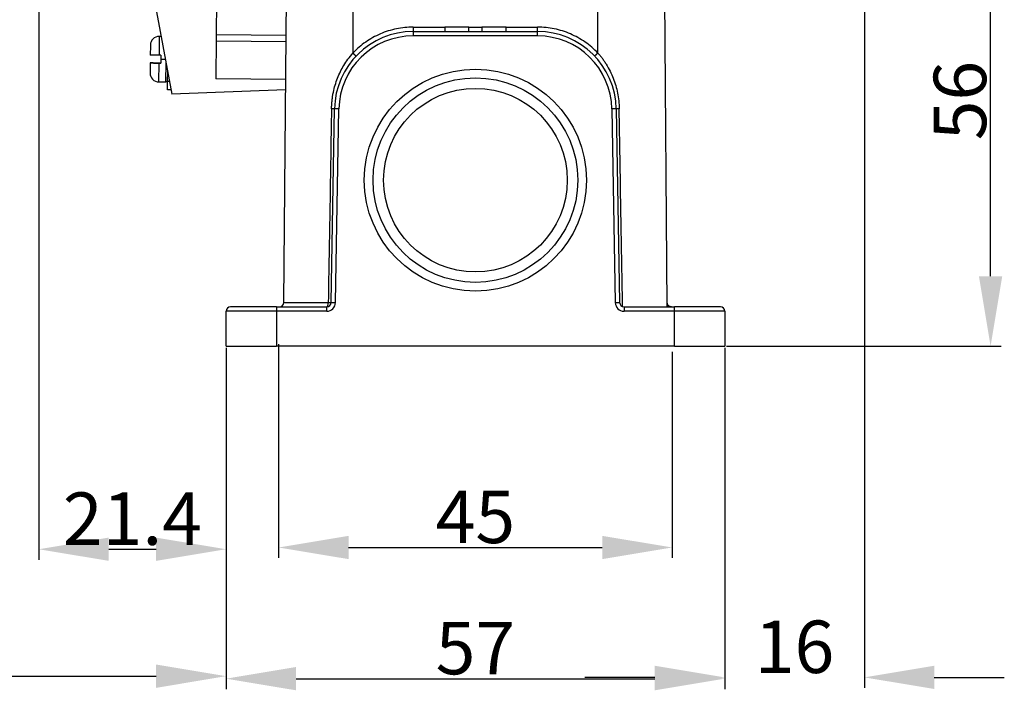
# Model space of a CAD drawing. Units: millimetres. Extents: x 849 to 1443, y 588 to 1008.
# Drawn here: x 1146 to 1258, y 775 to 852 of the extents above; entities that cross this region are included whole.
import ezdxf

# ---------------------------------------------------------------- set-up
doc = ezdxf.new("R2010")
doc.units = ezdxf.units.MM
doc.header["$LTSCALE"] = 65.395
doc.header["$PDMODE"] = 3
doc.header["$PDSIZE"] = 8
doc.layers.get('Defpoints').update_dxf_attribs({"linetype": 'CONTINUOUS'})
doc.layers.add('3D_1110242611103_H24B_SOLIDLINE', color=7, linetype='CONTINUOUS')
doc.layers.add('Dim', color=3, linetype='CONTINUOUS', lineweight=15)
doc.styles.add('Romans字体', font='romans.shx', dxfattribs={"width": 0.75})
doc.dimstyles.new('01', dxfattribs={"dimtxt": 6, "dimasz": 8, "dimexe": 1.2, "dimexo": 0.2, "dimgap": 0.5, "dimtad": 1, "dimdec": 1, "dimdsep": 46, "dimtxsty": 'Romans字体', "dimcen": 0, "dimclrd": 1, "dimclre": 6, "dimclrt": 4, "dimazin": 2, "dimtfac": 1, "dimtdec": 1, "dimtofl": 0, "dimtmove": 0, "dimatfit": 3, "dimfxl": 1, "dimtolj": 1, "dimtzin": 0, "dimarcsym": 0})

# ---------------------------------------------------------------- blocks, each defined once
blk = doc.blocks.new('*D26')
at = {"layer": 'Defpoints', "color": 0}
for p in [(1169.52, 814.31), (1226.52, 813.81), (1226.52, 776.27)]:
    blk.add_point(p, dxfattribs=at)
at = {"layer": 'Dim', "color": 6, "lineweight": -2}
for p, q in [((1169.52, 814.11), (1169.52, 775.07)), ((1226.52, 813.61), (1226.52, 775.07))]:
    blk.add_line(p, q, dxfattribs=at)
at = {"layer": 'Dim', "color": 1, "lineweight": -2}
blk.add_line((1177.52, 776.27), (1218.52, 776.27), dxfattribs=at)
at = {"layer": 'Dim', "color": 1}
for points in [[(1177.52, 777.61), (1177.52, 774.94), (1169.52, 776.27)], [(1218.52, 777.61), (1218.52, 774.94), (1226.52, 776.27)]]:
    blk.add_solid(points, dxfattribs=at)
at = {"layer": 'Dim', "color": 4, "insert": (1198.02, 779.77), "char_height": 6, "attachment_point": 5, "style": 'Romans字体'}
blk.add_mtext('\\A1;57', dxfattribs=at)
blk = doc.blocks.new('*D27')
at = {"layer": 'Defpoints', "color": 0}
for p in [(1175.52, 814.76), (1220.52, 813.86), (1220.52, 791.28)]:
    blk.add_point(p, dxfattribs=at)
at = {"layer": 'Dim', "color": 6, "lineweight": -2}
for p, q in [((1175.52, 814.56), (1175.52, 790.08)), ((1220.52, 813.66), (1220.52, 790.08))]:
    blk.add_line(p, q, dxfattribs=at)
at = {"layer": 'Dim', "color": 1, "lineweight": -2}
blk.add_line((1183.52, 791.28), (1212.52, 791.28), dxfattribs=at)
at = {"layer": 'Dim', "color": 1}
for points in [[(1183.52, 792.61), (1183.52, 789.95), (1175.52, 791.28)], [(1212.52, 792.61), (1212.52, 789.95), (1220.52, 791.28)]]:
    blk.add_solid(points, dxfattribs=at)
at = {"layer": 'Dim', "color": 4, "insert": (1198.02, 794.78), "char_height": 6, "attachment_point": 5, "style": 'Romans字体'}
blk.add_mtext('\\A1;45', dxfattribs=at)
blk = doc.blocks.new('*D28')
at = {"layer": 'Defpoints', "color": 0}
for p in [(1202.71, 870.31), (1256.91, 870.31), (1226.52, 814.31)]:
    blk.add_point(p, dxfattribs=at)
at = {"layer": 'Dim', "color": 6, "lineweight": -2}
for p, q in [((1202.91, 870.31), (1258.11, 870.31)), ((1226.72, 814.31), (1258.11, 814.31))]:
    blk.add_line(p, q, dxfattribs=at)
at = {"layer": 'Dim', "color": 1, "lineweight": -2}
blk.add_line((1256.91, 822.31), (1256.91, 862.31), dxfattribs=at)
at = {"layer": 'Dim', "color": 1}
for points in [[(1255.58, 862.31), (1258.24, 862.31), (1256.91, 870.31)], [(1255.58, 822.31), (1258.24, 822.31), (1256.91, 814.31)]]:
    blk.add_solid(points, dxfattribs=at)
at = {"layer": 'Dim', "color": 4, "insert": (1253.41, 842.41), "char_height": 6, "attachment_point": 5, "rotation": 90, "style": 'Romans字体'}
blk.add_mtext('\\A1;56', dxfattribs=at)
blk = doc.blocks.new('*D29')
at = {"layer": 'Defpoints', "color": 0}
for p in [(1148.11, 904.83), (1169.52, 814.31), (1169.52, 791.08)]:
    blk.add_point(p, dxfattribs=at)
at = {"layer": 'Dim', "color": 6, "lineweight": -2}
for p, q in [((1148.11, 904.63), (1148.11, 789.88)), ((1169.52, 814.11), (1169.52, 789.88))]:
    blk.add_line(p, q, dxfattribs=at)
at = {"layer": 'Dim', "color": 1, "lineweight": -2}
blk.add_line((1156.11, 791.08), (1161.52, 791.08), dxfattribs=at)
at = {"layer": 'Dim', "color": 1}
for points in [[(1156.11, 792.41), (1156.11, 789.75), (1148.11, 791.08)], [(1161.52, 792.41), (1161.52, 789.75), (1169.52, 791.08)]]:
    blk.add_solid(points, dxfattribs=at)
at = {"layer": 'Dim', "color": 4, "insert": (1158.82, 794.58), "char_height": 6, "attachment_point": 5, "style": 'Romans字体'}
blk.add_mtext('\\A1;21.4', dxfattribs=at)
blk = doc.blocks.new('*D30')
at = {"layer": 'Defpoints', "color": 0}
for p in [(1102.15, 870.34), (1169.52, 814.31), (1169.52, 776.56)]:
    blk.add_point(p, dxfattribs=at)
at = {"layer": 'Dim', "color": 6, "lineweight": -2}
for p, q in [((1102.15, 870.14), (1102.15, 775.36)), ((1169.52, 814.11), (1169.52, 775.36))]:
    blk.add_line(p, q, dxfattribs=at)
at = {"layer": 'Dim', "color": 1, "lineweight": -2}
blk.add_line((1110.15, 776.56), (1161.52, 776.56), dxfattribs=at)
at = {"layer": 'Dim', "color": 1}
for points in [[(1110.15, 777.89), (1110.15, 775.22), (1102.15, 776.56)], [(1161.52, 777.89), (1161.52, 775.22), (1169.52, 776.56)]]:
    blk.add_solid(points, dxfattribs=at)
at = {"layer": 'Dim', "color": 4, "insert": (1135.83, 780.06), "char_height": 6, "attachment_point": 5, "style": 'Romans字体'}
blk.add_mtext('\\A1;67.4', dxfattribs=at)
blk = doc.blocks.new('*D31')
at = {"layer": 'Defpoints', "color": 0}
for p in [(1242.48, 860.81), (1226.52, 814.31), (1226.52, 776.42)]:
    blk.add_point(p, dxfattribs=at)
at = {"layer": 'Dim', "color": 6, "lineweight": -2}
for p, q in [((1242.48, 860.61), (1242.48, 775.22)), ((1226.52, 814.11), (1226.52, 775.22))]:
    blk.add_line(p, q, dxfattribs=at)
at = {"layer": 'Dim', "color": 1, "lineweight": -2}
for p, q in [((1218.52, 776.42), (1210.52, 776.42)), ((1250.48, 776.42), (1258.48, 776.42))]:
    blk.add_line(p, q, dxfattribs=at)
at = {"layer": 'Dim', "color": 1}
for points in [[(1218.52, 777.75), (1218.52, 775.09), (1226.52, 776.42)], [(1250.48, 777.75), (1250.48, 775.09), (1242.48, 776.42)]]:
    blk.add_solid(points, dxfattribs=at)
at = {"layer": 'Dim', "color": 4, "insert": (1234.5, 779.92), "char_height": 6, "attachment_point": 5, "style": 'Romans字体'}
blk.add_mtext('\\A1;16', dxfattribs=at)

msp = doc.modelspace()

# ---------------------------------------------------------------- linework, layer by layer
at = {"layer": '3D_1110242611103_H24B_SOLIDLINE', "color": 7, "linetype": 'Continuous'}
for p, q in [((1176.12, 819.31), (1176.52, 865.31)), ((1184.02, 865.31), (1184.02, 847.84)), ((1168.5, 863.09), (1168.34, 844.88)), ((1219.56, 861.03), (1219.92, 818.81)), ((1212.02, 847.84), (1212.02, 860.29)), ((1160.46, 858.6), (1163.32, 843.14)), ((1176.38, 849.87), (1168.38, 849.94)), ((1190.91, 850.81), (1194.51, 850.81)), ((1190.91, 850.31), (1205.12, 850.31)), ((1190.91, 850.31), (1190.91, 849.81)), ((1205.12, 849.81), (1190.91, 849.81)), ((1194.51, 850.81), (1194.51, 850.31)), ((1197.28, 850.81), (1194.51, 850.81)), ((1197.28, 850.81), (1198.75, 850.81)), ((1197.28, 850.31), (1197.28, 850.81)), ((1198.75, 850.81), (1198.75, 850.31)), ((1201.53, 850.81), (1198.75, 850.81)), ((1201.52, 850.81), (1205.12, 850.81)), ((1201.53, 850.31), (1201.53, 850.81)), ((1205.12, 849.81), (1205.12, 850.31)), ((1160.87, 848.69), (1160.86, 847.61)), ((1160.87, 848.81), (1160.88, 848.81)), ((1161.88, 849.75), (1161.86, 847.6)), ((1162.1, 849.75), (1161.88, 849.75)), ((1168.38, 849.23), (1176.38, 849.16)), ((1162.06, 847.6), (1161.86, 847.6)), ((1162.06, 847.6), (1162.06, 847.15)), ((1160.86, 846.71), (1160.85, 845.62)), ((1160.86, 846.71), (1160.86, 846.71)), ((1162.05, 846.7), (1160.86, 846.71)), ((1160.86, 846.71), (1160.86, 846.71)), ((1161.84, 844.55), (1161.86, 846.7)), ((1161.86, 846.7), (1162.05, 846.7)), ((1162.06, 847.15), (1162.58, 847.14)), ((1162.06, 847.15), (1162.05, 846.7)), ((1162.64, 844.54), (1162.66, 846.74)), ((1160.85, 845.51), (1160.85, 845.51)), ((1162.84, 844.64), (1162.85, 845.71)), ((1161.84, 844.55), (1162.64, 844.54)), ((1162.83, 843.64), (1162.84, 844.64)), ((1162.84, 844.64), (1163.05, 844.64)), ((1176.34, 844.81), (1168.34, 844.88)), ((1163.23, 843.64), (1162.83, 843.64)), ((1176.33, 843.62), (1163.32, 843.14)), ((1181.53, 819.3), (1181.91, 841.47)), ((1182.41, 841.46), (1181.91, 841.47)), ((1182.03, 819.3), (1182.41, 841.46)), ((1214.12, 841.47), (1213.62, 841.46)), ((1213.62, 841.46), (1214.01, 819.3)), ((1214.12, 841.47), (1214.51, 819.3)), ((1169.52, 814.31), (1169.52, 818.31)), ((1175.27, 818.31), (1169.52, 818.31)), ((1175.27, 818.81), (1170.02, 818.81)), ((1175.27, 818.81), (1181.03, 818.81)), ((1175.27, 818.81), (1175.27, 818.31)), ((1175.27, 818.31), (1175.27, 814.31)), ((1181.03, 818.31), (1175.27, 818.31)), ((1176.12, 819.31), (1178.42, 819.31)), ((1178.42, 819.31), (1181.2, 819.31)), ((1181.03, 818.31), (1181.03, 818.81)), ((1181.53, 819.3), (1182.03, 819.3)), ((1214.01, 819.3), (1214.51, 819.3)), ((1215.01, 818.81), (1215.01, 818.31)), ((1215.01, 818.81), (1220.77, 818.81)), ((1220.77, 818.31), (1215.01, 818.31)), ((1219.98, 819.07), (1219.98, 818.81)), ((1226.02, 818.81), (1220.77, 818.81)), ((1220.77, 818.31), (1220.77, 818.81)), ((1226.52, 818.31), (1220.77, 818.31)), ((1220.77, 814.31), (1220.77, 818.31)), ((1226.52, 818.31), (1226.52, 814.31)), ((1169.52, 814.31), (1175.27, 814.31)), ((1220.77, 814.31), (1175.27, 814.31)), ((1220.77, 814.31), (1226.52, 814.31))]:
    msp.add_line(p, q, dxfattribs=at)
for radius in [12.7, 11.7, 10.5]:
    msp.add_circle((1198.02, 833.31), radius, dxfattribs=at)
for centre, radius, start, end in [((1190.91, 841.31), 9, 90, 179), ((1190.91, 841.31), 8.5, 90, 179), ((1205.12, 841.31), 9, 1, 90), ((1205.12, 841.31), 8.5, 1, 90), ((1161.87, 848.75), 1, 89.5, 179.5), ((1161.84, 845.55), 1, 179.5, 269.5), ((1162.64, 844.74), 0.2, 269.5, 359.4415), ((1170.02, 818.31), 0.5, 90, 180), ((1175.62, 819.31), 0.5, 270, 359.5), ((1181.03, 819.31), 0.5, 270, 359), ((1181.03, 819.31), 1, 270, 359), ((1215.01, 819.31), 1, 181, 270), ((1215.01, 819.31), 0.5, 181, 270), ((1220.42, 819.31), 0.5, 180.5, 208.6145), ((1226.02, 818.31), 0.5, 0, 90)]:
    msp.add_arc(centre, radius, start, end, dxfattribs=at)
msp.add_ellipse((1181.03, 819.31), major_axis=(0, 0.5), ratio=0.356051, start_param=3.141593, end_param=4.703662, dxfattribs=at)
for points in [[(1190.91, 850.81), (1190.26, 850.81), (1188.99, 850.68), (1187.13, 850.1), (1185.44, 849.15), (1184.47, 848.32), (1184.02, 847.84)], [(1212.02, 847.84), (1211.57, 848.32), (1210.6, 849.15), (1208.9, 850.1), (1207.05, 850.68), (1205.78, 850.81), (1205.12, 850.81)], [(1160.88, 848.81), (1160.88, 848.8), (1160.88, 848.77), (1160.87, 848.73), (1160.87, 848.71), (1160.87, 848.69)], [(1160.85, 845.62), (1160.85, 845.61), (1160.85, 845.59), (1160.85, 845.55), (1160.85, 845.52), (1160.85, 845.51)]]:
    msp.add_open_spline(points, degree=3, dxfattribs=at)
for points, degree, knots in [([(1190.91, 850.81), (1190.91, 850.78), (1190.91, 850.74), (1190.91, 850.68), (1190.91, 850.65), (1190.91, 850.59), (1190.91, 850.56), (1190.91, 850.51), (1190.91, 850.48), (1190.91, 850.43), (1190.91, 850.41), (1190.91, 850.38), (1190.91, 850.36), (1190.91, 850.34), (1190.91, 850.33), (1190.91, 850.32), (1190.91, 850.31), (1190.91, 850.31)], 3, [0, 0, 0, 0, 0.125039, 0.125039, 0.250078, 0.250078, 0.375116, 0.375116, 0.500155, 0.500155, 0.625194, 0.625194, 0.750233, 0.750233, 0.875272, 0.875272, 1, 1, 1, 1]), ([(1205.12, 850.31), (1205.12, 850.31), (1205.12, 850.32), (1205.12, 850.33), (1205.12, 850.34), (1205.12, 850.36), (1205.12, 850.38), (1205.12, 850.41), (1205.12, 850.43), (1205.12, 850.48), (1205.12, 850.51), (1205.12, 850.56), (1205.12, 850.59), (1205.12, 850.65), (1205.12, 850.68), (1205.12, 850.74), (1205.12, 850.78), (1205.12, 850.81)], 3, [0, 0, 0, 0, 0.124728, 0.124728, 0.249767, 0.249767, 0.374806, 0.374806, 0.499845, 0.499845, 0.624884, 0.624884, 0.749922, 0.749922, 0.874961, 0.874961, 1, 1, 1, 1]), ([(1161.86, 847.6), (1161.47, 847.6), (1161.17, 847.61), (1160.86, 847.61), (1160.86, 847.61)], 2, [0, 0, 0, 0.5, 0.5, 1, 1, 1]), ([(1181.57, 841.47), (1181.58, 841.64), (1181.6, 841.98), (1181.64, 842.46), (1181.7, 842.93), (1181.8, 843.5), (1181.98, 844.19), (1182.25, 844.98), (1182.58, 845.73), (1182.98, 846.45), (1183.45, 847.16), (1183.83, 847.61), (1184.02, 847.84)], 3, [0, 0, 0, 0, 0.073234, 0.143196, 0.209997, 0.273765, 0.392313, 0.516236, 0.634208, 0.747785, 0.870176, 1, 1, 1, 1]), ([(1211.66, 847.5), (1211.66, 847.5), (1211.66, 847.51), (1211.67, 847.52), (1211.67, 847.52), (1211.69, 847.54), (1211.7, 847.55), (1211.73, 847.57), (1211.75, 847.59), (1211.78, 847.62), (1211.8, 847.64), (1211.84, 847.67), (1211.86, 847.69), (1211.9, 847.73), (1211.92, 847.76), (1211.97, 847.8), (1211.99, 847.82), (1212.02, 847.84)], 3, [0, 0, 0, 0, 0.125, 0.125, 0.25, 0.25, 0.375, 0.375, 0.5, 0.5, 0.625, 0.625, 0.75, 0.75, 0.875, 0.875, 1, 1, 1, 1]), ([(1212.02, 847.84), (1212.1, 847.75), (1212.28, 847.56), (1212.52, 847.25), (1212.75, 846.92), (1213.06, 846.43), (1213.42, 845.78), (1213.79, 844.97), (1214.08, 844.13), (1214.29, 843.27), (1214.42, 842.38), (1214.45, 841.78), (1214.46, 841.47)], 3, [0, 0, 0, 0, 0.054852, 0.111268, 0.169388, 0.229343, 0.359518, 0.488248, 0.614533, 0.741198, 0.869334, 1, 1, 1, 1]), ([(1161.86, 846.7), (1161.46, 846.7), (1161.16, 846.71), (1160.86, 846.71), (1160.86, 846.71)], 2, [0, 0, 0, 0.5, 0.5, 1, 1, 1]), ([(1160.86, 846.71), (1160.86, 846.71), (1161.16, 846.71), (1161.46, 846.7), (1161.86, 846.7)], 2, [0, 0, 0, 0.5, 0.5, 1, 1, 1]), ([(1181.57, 841.47), (1181.54, 839.63), (1181.48, 835.92), (1181.39, 830.36), (1181.29, 824.82), (1181.23, 821.13), (1181.2, 819.31)], 3, [0, 0, 0, 0, 0.249814, 0.501421, 0.753251, 1, 1, 1, 1]), ([(1181.91, 841.47), (1181.91, 841.47), (1181.91, 841.47), (1181.87, 841.47), (1181.85, 841.47), (1181.79, 841.47), (1181.75, 841.47), (1181.67, 841.47), (1181.62, 841.47), (1181.57, 841.47)], 3, [0, 0, 0, 0, 0.25, 0.25, 0.5, 0.5, 0.75, 0.75, 1, 1, 1, 1]), ([(1214.46, 841.47), (1214.41, 841.47), (1214.37, 841.47), (1214.28, 841.47), (1214.25, 841.47), (1214.19, 841.47), (1214.16, 841.47), (1214.13, 841.47), (1214.12, 841.47), (1214.12, 841.47)], 3, [0, 0, 0, 0, 0.25, 0.25, 0.5, 0.5, 0.75, 0.75, 1, 1, 1, 1]), ([(1214.84, 818.84), (1214.81, 820.71), (1214.75, 824.47), (1214.65, 830.13), (1214.55, 835.81), (1214.49, 839.59), (1214.46, 841.47)], 3, [0, 0, 0, 0, 0.247784, 0.498546, 0.750169, 1, 1, 1, 1]), ([(1181.2, 819.31), (1181.25, 819.31), (1181.3, 819.31), (1181.37, 819.31), (1181.41, 819.31), (1181.47, 819.3), (1181.49, 819.3), (1181.52, 819.3), (1181.53, 819.3), (1181.53, 819.3)], 3, [0, 0, 0, 0, 0.25, 0.25, 0.5, 0.5, 0.75, 0.75, 1, 1, 1, 1]), ([(1220.42, 818.81), (1220.3, 818.81), (1220.18, 818.87), (1220.05, 818.94), (1219.98, 819.07)], 2, [0, 0, 0, 0.5, 0.5, 1, 1, 1])]:
    msp.add_open_spline(points, degree=degree, knots=knots, dxfattribs=at)
msp.add_rational_spline([(1184.38, 847.5), (1184.38, 847.5), (1184.23, 847.64), (1184.02, 847.84)], [1.1701551291, 0.943287367383, 0.943281623779, 1.17013789829], degree=3, dxfattribs=at)

# ---------------------------------------------------------------- dimensions: what is measured, and where the dimension line sits
at = {"layer": 'Dim', "color": 3}
for base, p1, p2, picture, middle in [((1169.52, 791.08), (1148.11, 904.83), (1169.52, 814.31), '*D29', (1158.82, 794.58)), ((1169.52, 776.56), (1102.15, 870.34), (1169.52, 814.31), '*D30', (1135.83, 780.06)), ((1226.52, 776.42), (1242.48, 860.81), (1226.52, 814.31), '*D31', (1234.5, 779.92))]:
    dim = msp.add_linear_dim(base=base, p1=p1, p2=p2, dimstyle='01', dxfattribs=at)
    dim.commit()
    dim.dimension.update_dxf_attribs({"geometry": picture, "text_midpoint": middle})
dim = msp.add_linear_dim(base=(1256.91, 870.31), p1=(1226.52, 814.31), p2=(1202.71, 870.31), angle=90, dimstyle='01', dxfattribs=at)
dim.commit()
dim.dimension.update_dxf_attribs({"geometry": '*D28', "text_midpoint": (1256.91, 842.41), "dimtype": 160})
at = {"layer": 'Dim', "color": 1}
for base, p1, p2, picture, middle in [((1226.52, 776.27), (1169.52, 814.31), (1226.52, 813.81), '*D26', (1198.02, 779.77)), ((1220.52, 791.28), (1175.52, 814.76), (1220.52, 813.86), '*D27', (1198.02, 794.78))]:
    dim = msp.add_linear_dim(base=base, p1=p1, p2=p2, dimstyle='01', dxfattribs=at)
    dim.commit()
    dim.dimension.update_dxf_attribs({"geometry": picture, "text_midpoint": middle})

doc.saveas('drawing.dxf')
